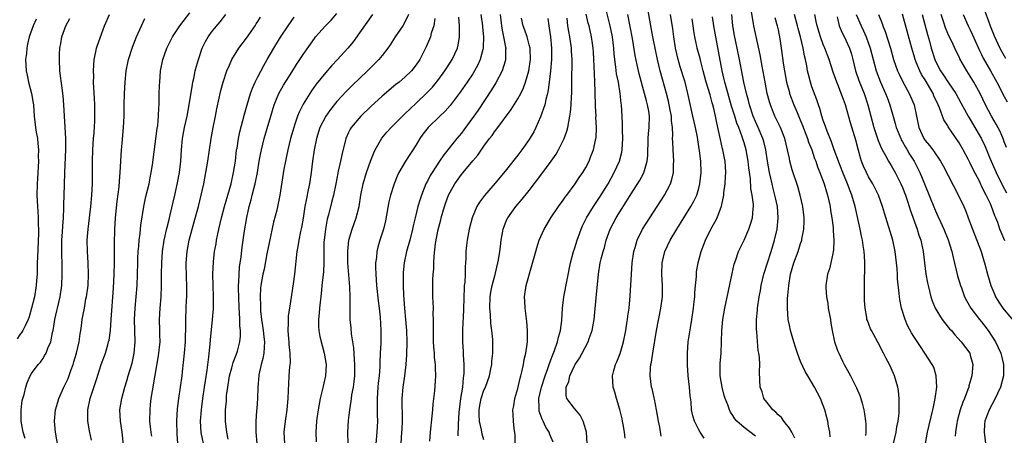
# Model space of a CAD drawing. Units: inches. Extents: x 2631000 to 2634000, y 1446000 to 1449000.
# Drawn here: x 2631857 to 2632031, y 1446316 to 1446390 of the extents above; entities that cross this region are included whole.
import ezdxf

# ---------------------------------------------------------------- set-up
doc = ezdxf.new("R2010")
doc.units = ezdxf.units.IN
doc.header["$MEASUREMENT"] = 0
doc.layers.add('LD26311446_2ft', color=225, linetype='Continuous')

msp = doc.modelspace()

# ---------------------------------------------------------------- linework, layer by layer
at = {"layer": 'LD26311446_2ft'}
for points, elevation in [([(2631951.23, 1446315.23), (2631950.62, 1446316.62), (2631950.52, 1446317), (2631949.92, 1446317.92), (2631949.45, 1446319), (2631949.3, 1446319.3), (2631948.77, 1446320.77), (2631948.74, 1446321), (2631948.75, 1446321.25), (2631948.72, 1446323), (2631949.19, 1446325), (2631949.81, 1446327), (2631950.28, 1446328.28), (2631950.51, 1446329), (2631951, 1446330.3), (2631951.49, 1446331.49), (2631952.01, 1446333), (2631952.16, 1446333.84), (2631952.54, 1446335), (2631952.79, 1446336.79), (2631952.9, 1446339), (2631953.11, 1446341), (2631954.29, 1446347), (2631954.84, 1446349), (2631955, 1446349.46), (2631955.49, 1446351), (2631956.21, 1446353), (2631956.44, 1446353.56), (2631957.13, 1446355), (2631958.34, 1446357), (2631959.43, 1446358.57), (2631960.94, 1446361), (2631962.05, 1446363), (2631962.95, 1446365), (2631963.37, 1446366.63), (2631963.44, 1446367), (2631963.53, 1446369), (2631963.49, 1446370.51), (2631963.49, 1446371.49), (2631963.41, 1446373), (2631963.29, 1446375), (2631963.24, 1446375.24), (2631963.08, 1446377), (2631962.76, 1446379), (2631962.46, 1446380.46), (2631962.32, 1446381.68), (2631962.12, 1446383), (2631962.01, 1446384), (2631961.94, 1446385), (2631961.72, 1446387), (2631961.33, 1446389), (2631960.3, 1446393)], 9570), ([(2631863.7, 1446314.3), (2631863.2, 1446317), (2631863.03, 1446319), (2631863.21, 1446321), (2631863.64, 1446322.36), (2631863.81, 1446323), (2631864.71, 1446325), (2631865, 1446325.57), (2631865.46, 1446326.54), (2631865.93, 1446327.93), (2631866.34, 1446329), (2631866.5, 1446329.5), (2631866.93, 1446331), (2631867.39, 1446333), (2631867.57, 1446334.43), (2631867.7, 1446335), (2631867.83, 1446335.83), (2631867.97, 1446337), (2631868.15, 1446337.85), (2631868.33, 1446339), (2631868.61, 1446340.61), (2631868.7, 1446341), (2631868.98, 1446343), (2631869.08, 1446345), (2631869, 1446347), (2631868.86, 1446349), (2631868.85, 1446351), (2631869, 1446353), (2631869.45, 1446357), (2631869.66, 1446359), (2631869.77, 1446361), (2631869.76, 1446365), (2631869.83, 1446367), (2631869.96, 1446369), (2631870.05, 1446370.05), (2631870.17, 1446372.17), (2631870.19, 1446373), (2631870.2, 1446374.2), (2631870.18, 1446375), (2631870.14, 1446376.14), (2631870.01, 1446377.99), (2631869.97, 1446379), (2631869.98, 1446379.98), (2631869.92, 1446381), (2631870.03, 1446382.03), (2631870.07, 1446383), (2631870.39, 1446384.39), (2631870.49, 1446385), (2631870.6, 1446385.4), (2631871.12, 1446386.88), (2631871.92, 1446389), (2631872.75, 1446391)], 9536), ([(2631875.25, 1446314.75), (2631874.99, 1446317), (2631874.71, 1446319), (2631874.63, 1446321), (2631874.94, 1446323), (2631875.48, 1446325), (2631875.86, 1446326.14), (2631876.09, 1446327), (2631876.76, 1446329.24), (2631877.16, 1446331), (2631877.34, 1446333), (2631877.22, 1446337), (2631877.32, 1446339), (2631877.51, 1446341), (2631877.65, 1446343), (2631877.72, 1446345), (2631877.77, 1446347), (2631877.81, 1446347.81), (2631877.84, 1446349), (2631877.94, 1446349.94), (2631878.02, 1446351), (2631878.19, 1446352.19), (2631878.33, 1446353.67), (2631878.84, 1446357), (2631879.23, 1446358.77), (2631879.77, 1446361), (2631879.96, 1446362.04), (2631880.16, 1446363), (2631880.39, 1446364.39), (2631881, 1446368.94), (2631881.23, 1446370.77), (2631881.32, 1446371.32), (2631881.47, 1446373), (2631881.48, 1446374.52), (2631881.54, 1446375), (2631881.58, 1446375.58), (2631881.57, 1446377), (2631881.61, 1446378.39), (2631881.65, 1446379), (2631881.82, 1446381), (2631882.21, 1446383), (2631882.91, 1446385), (2631883.91, 1446387), (2631885.21, 1446389), (2631887, 1446391.3)], 9540), ([(2631880.29, 1446316.29), (2631880.15, 1446317), (2631880.03, 1446317.97), (2631879.94, 1446319), (2631879.95, 1446321), (2631880.05, 1446321.95), (2631880.15, 1446323), (2631880.36, 1446324.37), (2631880.48, 1446325), (2631880.57, 1446325.43), (2631881.46, 1446330.54), (2631881.72, 1446333), (2631881.69, 1446334.31), (2631881.7, 1446335), (2631881.61, 1446337), (2631881.71, 1446339), (2631881.89, 1446341), (2631881.97, 1446343), (2631881.98, 1446345), (2631882.02, 1446347), (2631882.17, 1446349), (2631882.47, 1446351), (2631882.92, 1446353.08), (2631883.3, 1446354.7), (2631883.52, 1446355.52), (2631884.35, 1446359), (2631884.82, 1446361.18), (2631885.14, 1446363), (2631885.38, 1446365), (2631885.53, 1446367), (2631885.71, 1446369), (2631886.07, 1446371), (2631886.51, 1446373), (2631886.88, 1446375), (2631887.43, 1446378.57), (2631887.51, 1446379), (2631887.67, 1446379.67), (2631887.94, 1446381), (2631888.15, 1446381.85), (2631888.49, 1446383), (2631889.19, 1446385), (2631889.77, 1446386.23), (2631890.21, 1446387), (2631891, 1446388.1), (2631892.34, 1446389.66), (2631893.33, 1446391)], 9542), ([(2631893.77, 1446315.77), (2631893.5, 1446317), (2631893.31, 1446319), (2631893.32, 1446321), (2631893.44, 1446322.56), (2631893.45, 1446323), (2631893.49, 1446323.49), (2631893.68, 1446325), (2631894.02, 1446327), (2631894.41, 1446328.41), (2631894.64, 1446329.36), (2631895.3, 1446331), (2631895.39, 1446331.39), (2631895.85, 1446333), (2631895.96, 1446334.04), (2631895.95, 1446335), (2631895.85, 1446335.85), (2631895.84, 1446337), (2631895.79, 1446338.21), (2631895.72, 1446339), (2631895.62, 1446341), (2631895.58, 1446342.42), (2631895.58, 1446343), (2631895.65, 1446343.65), (2631895.69, 1446345), (2631895.78, 1446346.22), (2631896.07, 1446348.07), (2631896.24, 1446349.76), (2631896.65, 1446352.65), (2631897.05, 1446355.05), (2631897.47, 1446357), (2631897.82, 1446358.18), (2631898, 1446359), (2631898.35, 1446360.35), (2631898.54, 1446361), (2631898.95, 1446363), (2631899.27, 1446365), (2631899.53, 1446366.47), (2631899.65, 1446367), (2631900.15, 1446369), (2631901.29, 1446373), (2631901.91, 1446375), (2631902.75, 1446377), (2631903.55, 1446378.45), (2631905, 1446380.8), (2631905.86, 1446382.14), (2631907, 1446383.89), (2631909, 1446386.72), (2631909.23, 1446387), (2631911, 1446389), (2631912, 1446390), (2631913, 1446391.14)], 9548), ([(2631919.27, 1446391), (2631917, 1446387.71), (2631915.86, 1446386.14), (2631914.94, 1446385), (2631913.1, 1446383), (2631912.07, 1446381.93), (2631911, 1446380.68), (2631909.35, 1446378.65), (2631908.51, 1446377.49), (2631908.19, 1446377), (2631907, 1446375.11), (2631906.3, 1446373.7), (2631906.03, 1446373), (2631905.55, 1446371.55), (2631905.35, 1446371), (2631904.79, 1446369), (2631904.3, 1446367), (2631904.09, 1446365.91), (2631903.88, 1446365), (2631903.62, 1446363.62), (2631902.91, 1446359), (2631902.35, 1446356.35), (2631901.8, 1446354.2), (2631901, 1446350.56), (2631900.61, 1446348.61), (2631900.11, 1446345.89), (2631899.9, 1446345), (2631899.54, 1446343), (2631899.49, 1446342.51), (2631899.4, 1446341), (2631899.47, 1446339.47), (2631899.46, 1446339), (2631899.48, 1446338.52), (2631899.65, 1446337), (2631899.85, 1446335.85), (2631899.96, 1446335), (2631900.09, 1446333.91), (2631900.18, 1446333), (2631900.1, 1446332.1), (2631900.07, 1446331), (2631899.91, 1446330.09), (2631899.6, 1446329), (2631899.19, 1446327.19), (2631899.16, 1446327), (2631899, 1446325), (2631898.94, 1446323), (2631898.81, 1446321.19), (2631898.8, 1446320.8), (2631898.66, 1446319), (2631898.66, 1446317.34), (2631898.67, 1446317), (2631898.86, 1446315)], 9550), ([(2631925.66, 1446391), (2631925, 1446389.62), (2631924.63, 1446389), (2631923.29, 1446387), (2631922.4, 1446385.6), (2631922.01, 1446385), (2631921, 1446383.72), (2631920.41, 1446383), (2631918.42, 1446381), (2631915.65, 1446378.35), (2631914.65, 1446377.35), (2631913, 1446375.6), (2631911.83, 1446374.17), (2631911.01, 1446373), (2631910, 1446371), (2631909.38, 1446369), (2631908.97, 1446367), (2631908.68, 1446365), (2631908.43, 1446363), (2631908.12, 1446361), (2631907.92, 1446359.92), (2631907.6, 1446358.4), (2631907.34, 1446357), (2631907, 1446354.89), (2631906.71, 1446353.29), (2631906.54, 1446352.54), (2631906.24, 1446351), (2631906.09, 1446349.91), (2631905.91, 1446349), (2631905.52, 1446345), (2631905.28, 1446343.28), (2631904.59, 1446339), (2631904.4, 1446337.6), (2631904.36, 1446337), (2631904.39, 1446336.39), (2631904.34, 1446335), (2631904.45, 1446333.55), (2631904.51, 1446333), (2631904.52, 1446332.52), (2631904.68, 1446331), (2631904.7, 1446329.3), (2631904.62, 1446328.62), (2631904.5, 1446327), (2631904.42, 1446325.58), (2631904.39, 1446324.39), (2631904.33, 1446323), (2631904.12, 1446321), (2631903.83, 1446319), (2631903.63, 1446317), (2631903.73, 1446315)], 9552), ([(2631938.44, 1446391), (2631938.72, 1446389), (2631938.74, 1446388.74), (2631938.93, 1446387), (2631938.88, 1446385.12), (2631938.87, 1446385), (2631938.81, 1446384.81), (2631938.35, 1446383), (2631937.92, 1446382.08), (2631937.32, 1446381), (2631937, 1446380.49), (2631936.01, 1446379), (2631934.79, 1446377.21), (2631933, 1446374.86), (2631932.12, 1446373.88), (2631931.2, 1446373), (2631929.15, 1446371), (2631928.21, 1446369.79), (2631927.64, 1446369), (2631927, 1446367.93), (2631925.14, 1446365), (2631923.96, 1446363), (2631923.64, 1446362.36), (2631923.11, 1446361), (2631922.49, 1446359), (2631922.19, 1446357.81), (2631921.58, 1446354.42), (2631921.23, 1446353), (2631920.59, 1446351), (2631920.23, 1446349.77), (2631920.05, 1446349), (2631919.97, 1446347.97), (2631919.84, 1446347), (2631919.84, 1446346.16), (2631919.88, 1446345), (2631920.02, 1446343), (2631920.27, 1446340.27), (2631920.44, 1446339), (2631920.62, 1446337.38), (2631920.74, 1446335), (2631920.73, 1446332.73), (2631920.67, 1446331), (2631920.58, 1446329.42), (2631920.58, 1446328.58), (2631920.44, 1446327), (2631920.28, 1446325.72), (2631920.22, 1446325), (2631920.09, 1446323), (2631920.12, 1446321.88), (2631920.11, 1446320.11), (2631920.15, 1446319), (2631920.04, 1446317), (2631919.87, 1446315)], 9558), ([(2631941.85, 1446391), (2631942.09, 1446389), (2631942.21, 1446388.21), (2631942.47, 1446387), (2631942.82, 1446385.18), (2631942.84, 1446385), (2631942.82, 1446384.82), (2631942.82, 1446383), (2631942.73, 1446382.73), (2631942.22, 1446381), (2631941.1, 1446378.9), (2631940.33, 1446377.67), (2631937.95, 1446374.05), (2631937.23, 1446373), (2631935.46, 1446370.55), (2631935, 1446369.95), (2631934.18, 1446369), (2631931.88, 1446366.12), (2631931.16, 1446365), (2631929.82, 1446363), (2631929.51, 1446362.49), (2631929, 1446361.47), (2631928.74, 1446361), (2631927.93, 1446359), (2631927.7, 1446358.3), (2631927.32, 1446357), (2631926.81, 1446355), (2631926.46, 1446353.54), (2631926.37, 1446353), (2631925.88, 1446351), (2631925.43, 1446349.43), (2631925.32, 1446349), (2631924.89, 1446347), (2631924.73, 1446345.27), (2631924.72, 1446345), (2631924.73, 1446344.73), (2631924.69, 1446343), (2631924.74, 1446341.26), (2631924.92, 1446339), (2631925.11, 1446337), (2631925.28, 1446335), (2631925.36, 1446333), (2631925.31, 1446330.69), (2631925.2, 1446329), (2631924.96, 1446327), (2631924.66, 1446325), (2631924.48, 1446323), (2631924.5, 1446321.5), (2631924.54, 1446320.54), (2631924.55, 1446319), (2631924.45, 1446317.55), (2631924.43, 1446317), (2631924.28, 1446315)], 9560), ([(2631944.54, 1446315), (2631944.53, 1446316.53), (2631944.35, 1446317.65), (2631944.23, 1446319), (2631944.16, 1446320.16), (2631944.13, 1446321), (2631944.29, 1446321.71), (2631944.48, 1446323), (2631945, 1446324.76), (2631945.4, 1446326.6), (2631945.53, 1446327), (2631945.72, 1446327.72), (2631945.97, 1446329), (2631946.11, 1446329.89), (2631946.39, 1446331), (2631946.63, 1446332.63), (2631946.68, 1446333), (2631946.71, 1446335), (2631946.6, 1446336.6), (2631946.45, 1446337.55), (2631946.28, 1446339), (2631946.23, 1446340.23), (2631946.17, 1446341), (2631946.46, 1446343), (2631947.49, 1446346.51), (2631948.14, 1446349), (2631948.34, 1446349.66), (2631948.77, 1446351), (2631949.64, 1446353), (2631950.15, 1446353.85), (2631950.81, 1446355), (2631952.19, 1446357), (2631953, 1446358.1), (2631953.36, 1446358.64), (2631953.65, 1446359), (2631955.13, 1446361), (2631955.86, 1446362.14), (2631956.48, 1446363), (2631957, 1446363.88), (2631957.58, 1446365), (2631957.92, 1446365.92), (2631958.37, 1446367), (2631958.72, 1446368.72), (2631958.8, 1446369), (2631958.83, 1446369.17), (2631958.89, 1446371), (2631958.8, 1446372.8), (2631958.81, 1446373), (2631958.73, 1446374.73), (2631958.69, 1446377.31), (2631958.62, 1446379), (2631958.52, 1446380.52), (2631958.34, 1446384.34), (2631958.3, 1446385), (2631958.18, 1446385.82), (2631958.04, 1446387), (2631957.58, 1446389), (2631957.45, 1446389.45), (2631957.05, 1446391.05)], 9568), ([(2631957.38, 1446313), (2631957.11, 1446317), (2631957, 1446317.46), (2631956.54, 1446319), (2631956.01, 1446320.01), (2631955, 1446321.21), (2631953.67, 1446323), (2631953.51, 1446323.51), (2631953.55, 1446325), (2631953.98, 1446326.02), (2631954.16, 1446327), (2631955, 1446328.78), (2631955.12, 1446329), (2631955.87, 1446330.13), (2631956.35, 1446331), (2631957.42, 1446333), (2631957.62, 1446333.62), (2631958.13, 1446335), (2631958.46, 1446337), (2631958.81, 1446340.81), (2631959.24, 1446345), (2631959.57, 1446347), (2631959.73, 1446347.73), (2631960.06, 1446349), (2631960.29, 1446349.71), (2631960.61, 1446351), (2631961.33, 1446353), (2631962.38, 1446355), (2631963, 1446356.02), (2631964.17, 1446357.83), (2631965, 1446359.2), (2631966.49, 1446361.51), (2631967.19, 1446362.8), (2631967.28, 1446363), (2631967.36, 1446363.36), (2631967.88, 1446365), (2631967.99, 1446366.01), (2631968.02, 1446369), (2631968.09, 1446369.91), (2631968.19, 1446371), (2631968.26, 1446373), (2631968.14, 1446373.86), (2631967.94, 1446375), (2631967.72, 1446375.72), (2631967.41, 1446377), (2631966.47, 1446380.47), (2631966.09, 1446382.09), (2631965.74, 1446383.74), (2631965.24, 1446386.76), (2631964.86, 1446388.86), (2631964.43, 1446391)], 9572), ([(2631963.98, 1446315.98), (2631963.86, 1446317), (2631963.59, 1446318.41), (2631963.5, 1446319), (2631963.41, 1446319.41), (2631963, 1446321.01), (2631962.41, 1446323), (2631962.12, 1446324.12), (2631961.85, 1446325), (2631961.71, 1446327), (2631961.96, 1446327.96), (2631962.26, 1446329), (2631962.51, 1446329.49), (2631963.06, 1446330.94), (2631963.65, 1446333), (2631964.06, 1446335), (2631964.28, 1446336.28), (2631964.38, 1446337), (2631964.43, 1446337.57), (2631964.65, 1446339), (2631964.85, 1446341.15), (2631965.06, 1446345), (2631965.23, 1446347), (2631965.51, 1446349), (2631965.74, 1446349.74), (2631966.07, 1446351), (2631967.05, 1446353), (2631968.3, 1446355), (2631970.93, 1446359), (2631971.97, 1446361), (2631972.23, 1446361.77), (2631972.49, 1446363), (2631972.51, 1446364.51), (2631972.55, 1446365), (2631972.43, 1446367), (2631972.37, 1446368.37), (2631972.36, 1446369), (2631972.39, 1446369.61), (2631972.32, 1446371), (2631972.16, 1446372.16), (2631972.13, 1446373), (2631971.95, 1446374.05), (2631971.63, 1446375.63), (2631971.29, 1446377), (2631970.17, 1446381), (2631969.68, 1446383), (2631969.25, 1446385), (2631968.86, 1446387), (2631968.5, 1446389), (2631968, 1446392)], 9574), ([(2631970.31, 1446316.31), (2631970.07, 1446317.93), (2631969.84, 1446319), (2631969.51, 1446321), (2631969.14, 1446322.85), (2631969.11, 1446323.11), (2631968.73, 1446324.73), (2631968.65, 1446325), (2631968.38, 1446327), (2631968.46, 1446328.46), (2631968.52, 1446329), (2631968.61, 1446329.39), (2631968.85, 1446331), (2631969.49, 1446335), (2631970.3, 1446339), (2631970.56, 1446341), (2631970.58, 1446343), (2631970.46, 1446345), (2631970.5, 1446347), (2631970.99, 1446349), (2631971.95, 1446351), (2631973.11, 1446353), (2631974.33, 1446355), (2631975.6, 1446357), (2631976.1, 1446357.9), (2631976.62, 1446359), (2631977, 1446360.25), (2631977.19, 1446361), (2631977.4, 1446363), (2631977.34, 1446365), (2631977.13, 1446366.87), (2631976.8, 1446368.8), (2631976.74, 1446369.26), (2631976.39, 1446371), (2631975.95, 1446373), (2631975.39, 1446375.39), (2631975.04, 1446377), (2631974.55, 1446379), (2631973.71, 1446381.71), (2631973.32, 1446383), (2631972.87, 1446385), (2631972.58, 1446387), (2631972.42, 1446388.42), (2631972.01, 1446391)], 9576), ([(2631993.99, 1446315.99), (2631993.43, 1446317), (2631993, 1446317.72), (2631992.02, 1446319), (2631991.6, 1446319.6), (2631991, 1446320.12), (2631990.58, 1446320.58), (2631990.09, 1446321), (2631989, 1446322.36), (2631988.51, 1446323), (2631988.17, 1446324.17), (2631987.84, 1446325), (2631987.77, 1446326.23), (2631987.72, 1446327.72), (2631987.77, 1446329), (2631987.73, 1446330.27), (2631987.62, 1446331), (2631987.5, 1446331.5), (2631987.23, 1446334.77), (2631987.18, 1446335.18), (2631987.18, 1446337), (2631987.36, 1446338.64), (2631987.37, 1446339), (2631987.68, 1446341), (2631987.88, 1446342.12), (2631988.03, 1446343), (2631988.48, 1446345), (2631989.11, 1446347), (2631989.77, 1446349), (2631990.37, 1446351), (2631990.83, 1446353), (2631991.04, 1446355), (2631990.88, 1446357), (2631990.54, 1446358.54), (2631990.46, 1446359), (2631990.15, 1446360.15), (2631989.94, 1446361), (2631989.49, 1446363), (2631989.14, 1446365), (2631988.83, 1446367), (2631988.47, 1446368.47), (2631988.31, 1446369), (2631987.48, 1446371), (2631987, 1446372.04), (2631986.61, 1446373), (2631985.95, 1446375), (2631985.78, 1446375.78), (2631985.43, 1446377), (2631984.97, 1446379), (2631984.19, 1446383), (2631983.78, 1446385), (2631983.29, 1446387.29), (2631982.99, 1446389), (2631982.8, 1446391)], 9582), ([(2632000.22, 1446316.22), (2632000.14, 1446317), (2631999.94, 1446318.06), (2631999.8, 1446319), (2631999.64, 1446319.64), (2631999.27, 1446321), (2631999, 1446321.74), (2631998.49, 1446323), (2631997.98, 1446323.98), (2631997.43, 1446325), (2631996.26, 1446327), (2631995.78, 1446327.78), (2631995, 1446329.55), (2631994.46, 1446331), (2631994.09, 1446332.09), (2631993.81, 1446333), (2631993.22, 1446335), (2631993, 1446336), (2631992.8, 1446337), (2631992.66, 1446339), (2631992.7, 1446340.7), (2631992.76, 1446341.24), (2631992.88, 1446343), (2631993.22, 1446345), (2631993.82, 1446347), (2631994.56, 1446349), (2631995, 1446350.44), (2631995.15, 1446350.85), (2631995.19, 1446351), (2631995.21, 1446351.21), (2631995.55, 1446353), (2631995.61, 1446354.39), (2631995.61, 1446355), (2631995.4, 1446357), (2631994.94, 1446359), (2631994.5, 1446360.5), (2631993.5, 1446363.5), (2631993.11, 1446365), (2631993, 1446365.48), (2631992.69, 1446367), (2631992.2, 1446369), (2631991.43, 1446371), (2631990.46, 1446373), (2631990.02, 1446374.02), (2631989.64, 1446375), (2631989.49, 1446375.49), (2631989.1, 1446377), (2631988.71, 1446379), (2631988.19, 1446381.81), (2631987.84, 1446383.84), (2631986.71, 1446389), (2631986.67, 1446389.33), (2631986.21, 1446392.21)], 9584), ([(2632011.39, 1446315), (2632011.88, 1446317), (2632012.03, 1446317.97), (2632012.25, 1446319), (2632012.41, 1446320.41), (2632012.43, 1446321), (2632012.39, 1446321.61), (2632012.44, 1446323), (2632012.32, 1446324.32), (2632012.21, 1446325), (2632011.6, 1446327), (2632011, 1446328.34), (2632010.69, 1446329), (2632010.09, 1446330.09), (2632009.67, 1446331), (2632009.43, 1446331.43), (2632009, 1446332.31), (2632007.51, 1446335), (2632007.35, 1446335.35), (2632006.79, 1446336.79), (2632006.73, 1446337), (2632006.7, 1446337.3), (2632006.4, 1446339), (2632006.31, 1446340.31), (2632006.29, 1446342.29), (2632006.3, 1446344.3), (2632006.35, 1446345.66), (2632006.34, 1446347), (2632006.26, 1446348.26), (2632006.25, 1446349), (2632006.06, 1446350.06), (2632005.95, 1446351), (2632005.76, 1446351.76), (2632005.52, 1446353), (2632004.62, 1446357), (2632004.05, 1446359), (2632003.74, 1446359.74), (2632003.27, 1446361), (2632002.45, 1446363), (2632002.06, 1446364.06), (2632001.68, 1446365), (2632000.95, 1446367), (2632000.45, 1446368.45), (2631999.68, 1446370.32), (2631999.44, 1446371), (2631999.34, 1446371.34), (2631999, 1446372.23), (2631998.82, 1446372.82), (2631998.75, 1446373), (2631998.36, 1446374.36), (2631998.13, 1446375), (2631997.85, 1446375.85), (2631997, 1446378.18), (2631996.73, 1446379), (2631996.37, 1446380.37), (2631996.22, 1446381), (2631996.09, 1446381.91), (2631995.87, 1446383), (2631995.68, 1446383.68), (2631995.46, 1446385), (2631994.96, 1446387), (2631994.53, 1446388.53), (2631994.42, 1446389), (2631993.89, 1446391)], 9588), ([(2632017.06, 1446315), (2632017.44, 1446317), (2632018.39, 1446321), (2632018.48, 1446321.52), (2632018.81, 1446323), (2632019.06, 1446325), (2632018.99, 1446327), (2632018.52, 1446328.52), (2632018.28, 1446329), (2632016.97, 1446331), (2632016.17, 1446332.17), (2632015, 1446333.94), (2632014.61, 1446334.61), (2632013.92, 1446335.92), (2632013.45, 1446337), (2632012.82, 1446339), (2632012.54, 1446340.54), (2632012.47, 1446341), (2632012.43, 1446341.57), (2632012.15, 1446344.15), (2632012.12, 1446345), (2632012.06, 1446345.94), (2632011.97, 1446347), (2632011.72, 1446349), (2632011.27, 1446351), (2632009.83, 1446355.83), (2632009.5, 1446357), (2632008.79, 1446359), (2632007.76, 1446361), (2632007, 1446362.26), (2632006.62, 1446363), (2632006.12, 1446364.12), (2632005.77, 1446365), (2632005.58, 1446365.58), (2632005.14, 1446367.14), (2632004.73, 1446368.73), (2632003.8, 1446371.8), (2632002.92, 1446375), (2632002.39, 1446376.39), (2632002.19, 1446377), (2632001.68, 1446378.32), (2632001.39, 1446379), (2632001, 1446380.13), (2632000.76, 1446380.76), (2632000.06, 1446383), (2631999.29, 1446385), (2631999, 1446385.65), (2631998.5, 1446387), (2631997.9, 1446389), (2631997.77, 1446389.77), (2631997.49, 1446391)], 9590), ([(2632004.83, 1446391), (2632005.68, 1446389), (2632006.11, 1446388.11), (2632006.58, 1446387), (2632007, 1446385.86), (2632007.3, 1446385), (2632007.8, 1446383), (2632008.35, 1446381), (2632009.14, 1446379), (2632010.03, 1446377), (2632010.28, 1446376.28), (2632010.77, 1446375), (2632011.7, 1446371.7), (2632011.88, 1446371), (2632012.69, 1446369), (2632012.79, 1446368.79), (2632013, 1446368.45), (2632013.51, 1446367.51), (2632013.83, 1446367), (2632014.25, 1446366.25), (2632015.05, 1446365), (2632015.72, 1446363.72), (2632016.07, 1446363), (2632016.9, 1446361), (2632018.64, 1446356.64), (2632019, 1446355.83), (2632019.28, 1446355.28), (2632019.74, 1446354.26), (2632020.34, 1446353), (2632021.11, 1446351.11), (2632021.74, 1446349), (2632021.95, 1446347.95), (2632022.72, 1446344.72), (2632023.25, 1446343), (2632023.42, 1446342.58), (2632024, 1446341), (2632024.33, 1446340.33), (2632025.12, 1446339), (2632026.61, 1446337), (2632027, 1446336.54), (2632028.15, 1446335), (2632029.47, 1446333), (2632030.41, 1446331), (2632030.89, 1446329), (2632030.88, 1446327), (2632030.35, 1446325), (2632029.4, 1446323), (2632028.31, 1446321), (2632027.93, 1446319.93), (2632027.58, 1446319), (2632027.52, 1446318.48), (2632027.42, 1446317), (2632027.66, 1446315)], 9594), ([(2632008.74, 1446391), (2632009.4, 1446389.4), (2632009.53, 1446389), (2632009.95, 1446387.95), (2632010.86, 1446385), (2632011.44, 1446383), (2632012.12, 1446381), (2632012.39, 1446380.39), (2632013.04, 1446379.04), (2632014.21, 1446377), (2632014.45, 1446376.45), (2632015.05, 1446375), (2632015.89, 1446371), (2632016.8, 1446369), (2632017, 1446368.7), (2632017.79, 1446367.79), (2632018.36, 1446367), (2632019.75, 1446365), (2632020.2, 1446364.2), (2632022.93, 1446358.93), (2632023.83, 1446357), (2632024.18, 1446356.18), (2632024.64, 1446355), (2632025.37, 1446353), (2632026.91, 1446349), (2632027.39, 1446347.39), (2632027.52, 1446347), (2632028.04, 1446345), (2632028.62, 1446343), (2632029.32, 1446341.32), (2632029.47, 1446341), (2632030.05, 1446340.05), (2632030.75, 1446339), (2632031, 1446338.67), (2632033, 1446336.34)], 9596), ([(2632031.1, 1446350.9), (2632030.45, 1446352.45), (2632030.24, 1446353), (2632029.84, 1446354.16), (2632029.52, 1446355), (2632029.35, 1446355.35), (2632029, 1446356.36), (2632028.75, 1446357), (2632028.55, 1446357.45), (2632027.81, 1446359), (2632027.52, 1446359.52), (2632027, 1446360.67), (2632026.88, 1446360.88), (2632026.66, 1446361.34), (2632025.53, 1446363.53), (2632025, 1446364.68), (2632024.62, 1446365.38), (2632023.72, 1446367), (2632023, 1446368.23), (2632021.09, 1446371.09), (2632021, 1446371.26), (2632020.32, 1446372.32), (2632019.56, 1446374.44), (2632019.31, 1446375), (2632018.57, 1446376.57), (2632018.41, 1446377), (2632017, 1446379.42), (2632016.38, 1446380.38), (2632016.07, 1446381), (2632015.44, 1446382.56), (2632015.24, 1446383), (2632015, 1446383.83), (2632014.63, 1446385), (2632013, 1446391.02)], 9598), ([(2632016.51, 1446391), (2632017.42, 1446387.42), (2632017.76, 1446386.24), (2632018.07, 1446385), (2632018.7, 1446383), (2632019, 1446382.35), (2632019.73, 1446381), (2632020.26, 1446380.26), (2632021, 1446379.05), (2632022.41, 1446377), (2632023.35, 1446375.35), (2632024.63, 1446373), (2632025, 1446372.38), (2632026.96, 1446368.96), (2632027.61, 1446367.61), (2632028.48, 1446365.52), (2632029.59, 1446363), (2632030.72, 1446360.72), (2632031.42, 1446359.42)], 9600), ([(2632031.41, 1446367.41), (2632031, 1446368.44), (2632030.85, 1446368.85), (2632030.25, 1446370.25), (2632029.56, 1446371.56), (2632028.72, 1446373), (2632027.69, 1446375), (2632026.74, 1446377), (2632025.62, 1446379), (2632025, 1446380.04), (2632024.36, 1446381), (2632023.16, 1446383.16), (2632023, 1446383.51), (2632022.5, 1446384.5), (2632021.67, 1446386.33), (2632021.22, 1446387.22), (2632020.61, 1446388.61), (2632020.26, 1446389.74), (2632019.83, 1446391)], 9602), ([(2632023.71, 1446391), (2632024.63, 1446389), (2632025, 1446388.28), (2632025.41, 1446387.41), (2632026.63, 1446384.63), (2632027, 1446383.89), (2632027.28, 1446383.28), (2632028.55, 1446381), (2632029.7, 1446379), (2632031, 1446376.49), (2632031.52, 1446375.52)], 9604), ([(2632027.57, 1446391.57), (2632028.2, 1446389.8), (2632028.5, 1446389), (2632029.19, 1446387.19), (2632030.24, 1446385), (2632030.5, 1446384.5), (2632031.23, 1446383.23)], 9606), ([(2631859.82, 1446390.18), (2631859.29, 1446389), (2631858.6, 1446387), (2631858.28, 1446385.72), (2631858.15, 1446385), (2631858.08, 1446384.08), (2631857.94, 1446383), (2631857.97, 1446382.03), (2631858.04, 1446381), (2631858.22, 1446380.22), (2631858.46, 1446379), (2631858.98, 1446377), (2631859.28, 1446375.28), (2631859.32, 1446375), (2631859.48, 1446373), (2631859.72, 1446371), (2631859.84, 1446370.16), (2631860.03, 1446369), (2631860.13, 1446368.13), (2631860.21, 1446367), (2631860.18, 1446365.82), (2631860.2, 1446365), (2631860.04, 1446361.96), (2631859.96, 1446361), (2631859.93, 1446359), (2631860.05, 1446357), (2631860.13, 1446356.13), (2631860.18, 1446355), (2631860.19, 1446353.81), (2631860.22, 1446353), (2631860.21, 1446352.21), (2631860.04, 1446348.04), (2631860.01, 1446347), (2631860.01, 1446345.99), (2631859.96, 1446345), (2631859.87, 1446343.87), (2631859.84, 1446343), (2631859.49, 1446341), (2631859.01, 1446339), (2631858.56, 1446337.44), (2631858.42, 1446337), (2631857.84, 1446335.84), (2631857.45, 1446335), (2631857.28, 1446334.72), (2631857, 1446334.35), (2631856.47, 1446333.53)], 9532), ([(2631857.88, 1446315.88), (2631857.52, 1446317), (2631857.15, 1446319), (2631857.15, 1446321), (2631857.36, 1446322.64), (2631857.46, 1446323), (2631857.68, 1446323.68), (2631857.99, 1446325), (2631858.23, 1446325.77), (2631858.77, 1446327), (2631859, 1446327.41), (2631860.16, 1446329), (2631860.57, 1446329.43), (2631861, 1446330.03), (2631861.37, 1446330.63), (2631861.58, 1446331), (2631861.89, 1446331.89), (2631862.39, 1446333), (2631862.7, 1446334.7), (2631862.8, 1446335), (2631863, 1446336.15), (2631863.13, 1446337), (2631863.48, 1446338.52), (2631863.58, 1446339), (2631864.05, 1446341), (2631864.33, 1446343), (2631864.41, 1446345), (2631864.38, 1446347), (2631864.33, 1446348.33), (2631864.37, 1446351), (2631864.47, 1446352.47), (2631864.5, 1446353.5), (2631864.63, 1446355), (2631864.72, 1446356.72), (2631864.72, 1446357.28), (2631864.79, 1446359), (2631864.83, 1446360.83), (2631864.86, 1446363), (2631865.05, 1446367.05), (2631865.05, 1446369), (2631864.72, 1446375), (2631864.6, 1446376.6), (2631864.55, 1446377), (2631864.46, 1446377.54), (2631864.14, 1446380.14), (2631864.02, 1446381), (2631863.91, 1446383), (2631863.94, 1446383.94), (2631864.01, 1446385), (2631864.18, 1446385.82), (2631864.37, 1446387), (2631865.04, 1446389), (2631865.74, 1446390.26)], 9534), ([(2631869.58, 1446315.58), (2631869.26, 1446317.26), (2631868.97, 1446319), (2631868.97, 1446321), (2631869.38, 1446323), (2631870.52, 1446326.52), (2631871, 1446328.05), (2631871.32, 1446329), (2631872.05, 1446331), (2631872.46, 1446332.46), (2631872.63, 1446333), (2631872.7, 1446333.3), (2631872.94, 1446335), (2631873.1, 1446337), (2631873.48, 1446342.52), (2631873.63, 1446345), (2631873.68, 1446347), (2631873.64, 1446350.36), (2631873.71, 1446353), (2631873.85, 1446355), (2631874.12, 1446357.88), (2631874.46, 1446360.46), (2631874.52, 1446361.48), (2631874.69, 1446363), (2631874.9, 1446367), (2631875, 1446368.22), (2631875.26, 1446371), (2631875.35, 1446373), (2631875.38, 1446374.62), (2631875.37, 1446375), (2631875.42, 1446377), (2631875.54, 1446379), (2631875.74, 1446381), (2631876.13, 1446383), (2631876.83, 1446385.17), (2631877.58, 1446387), (2631878.44, 1446389), (2631879, 1446390.27)], 9538), ([(2631884.86, 1446315), (2631884.76, 1446316.75), (2631884.71, 1446319), (2631884.82, 1446321.18), (2631885.04, 1446322.96), (2631885.62, 1446327), (2631885.71, 1446327.71), (2631886.04, 1446331), (2631886.2, 1446333), (2631886.26, 1446336.26), (2631886.25, 1446337), (2631886.32, 1446339), (2631886.39, 1446340.39), (2631886.43, 1446341), (2631886.43, 1446342.43), (2631886.46, 1446343), (2631886.41, 1446344.41), (2631886.36, 1446347), (2631886.49, 1446349), (2631886.85, 1446351), (2631887.38, 1446353), (2631887.76, 1446354.24), (2631888.49, 1446357), (2631888.98, 1446359), (2631889.44, 1446361), (2631889.84, 1446363), (2631890.19, 1446365), (2631890.76, 1446369), (2631891.12, 1446371), (2631891.51, 1446373), (2631891.73, 1446374.27), (2631892.18, 1446376.18), (2631892.35, 1446377), (2631892.47, 1446377.53), (2631892.88, 1446379), (2631893.55, 1446381), (2631894, 1446382), (2631894.42, 1446383), (2631895.65, 1446385), (2631897, 1446386.77), (2631898.51, 1446389), (2631898.69, 1446389.31), (2631899, 1446389.77), (2631899.47, 1446390.53)], 9544), ([(2631889.41, 1446315), (2631888.99, 1446316.99), (2631888.88, 1446319), (2631889.03, 1446321), (2631889.3, 1446323), (2631889.6, 1446325), (2631890.03, 1446328.03), (2631890.34, 1446330.34), (2631890.6, 1446332.6), (2631890.65, 1446333.35), (2631891, 1446337), (2631891.16, 1446338.84), (2631891.19, 1446341), (2631891.11, 1446343), (2631891.06, 1446345), (2631891.16, 1446347.16), (2631891.37, 1446349), (2631891.62, 1446350.38), (2631891.7, 1446351), (2631891.85, 1446351.85), (2631892.1, 1446353), (2631892.57, 1446355), (2631893.11, 1446357), (2631893.69, 1446359), (2631894, 1446360), (2631894.27, 1446361), (2631894.73, 1446363), (2631895.03, 1446365), (2631895.26, 1446367), (2631895.33, 1446367.33), (2631895.57, 1446369), (2631895.81, 1446370.19), (2631896.65, 1446373.35), (2631897.11, 1446375), (2631897.71, 1446377), (2631898.05, 1446377.95), (2631898.52, 1446379), (2631899, 1446379.95), (2631900.05, 1446381.95), (2631900.68, 1446383), (2631901.82, 1446385), (2631903.03, 1446386.97), (2631904.39, 1446389), (2631905.46, 1446390.54)], 9546), ([(2631930.3, 1446390.3), (2631930.14, 1446389), (2631929.68, 1446387.68), (2631929.52, 1446387), (2631929.38, 1446386.62), (2631928.76, 1446385.24), (2631927.63, 1446383), (2631927, 1446382.06), (2631926.18, 1446381), (2631925, 1446379.87), (2631923.99, 1446379), (2631923.43, 1446378.57), (2631921, 1446376.53), (2631919, 1446374.7), (2631917.22, 1446373), (2631915.53, 1446371), (2631915.33, 1446370.67), (2631915, 1446369.96), (2631914.58, 1446369), (2631913.85, 1446366.15), (2631913.62, 1446365), (2631913.23, 1446363.23), (2631913.13, 1446362.87), (2631912.79, 1446361), (2631912.37, 1446359), (2631912.08, 1446357.92), (2631911.48, 1446355.48), (2631911.27, 1446354.73), (2631910.95, 1446353), (2631910.72, 1446351), (2631910.7, 1446350.7), (2631910.67, 1446348.67), (2631910.69, 1446347), (2631910.61, 1446345.39), (2631910.35, 1446343), (2631910.25, 1446342.25), (2631910.14, 1446341), (2631910.02, 1446340.02), (2631909.94, 1446339), (2631909.88, 1446338.12), (2631909.76, 1446337), (2631909.76, 1446335.76), (2631909.82, 1446335), (2631909.98, 1446333.98), (2631910.37, 1446332.37), (2631910.75, 1446331), (2631911.07, 1446329), (2631910.97, 1446327), (2631910.38, 1446324.38), (2631910.03, 1446323), (2631909.66, 1446321), (2631909.46, 1446319.46), (2631909.4, 1446319), (2631909.28, 1446317), (2631909.34, 1446315.34)], 9554), ([(2631914.98, 1446315), (2631914.92, 1446317), (2631915.06, 1446319.06), (2631915.27, 1446321), (2631915.51, 1446322.49), (2631915.55, 1446323), (2631915.64, 1446323.64), (2631915.91, 1446325), (2631916.05, 1446325.95), (2631916.16, 1446327), (2631916.16, 1446329), (2631916.09, 1446329.91), (2631915.96, 1446331.96), (2631915.81, 1446333), (2631915.58, 1446334.42), (2631915.49, 1446335.49), (2631915.34, 1446337), (2631915.36, 1446338.64), (2631915.33, 1446339.33), (2631915.34, 1446341), (2631915.25, 1446342.75), (2631914.95, 1446347), (2631914.92, 1446349.08), (2631915.12, 1446351), (2631915.67, 1446353), (2631916.38, 1446355), (2631916.91, 1446357), (2631917.24, 1446359), (2631917.66, 1446361), (2631918.25, 1446363), (2631918.92, 1446365), (2631919.51, 1446366.49), (2631919.76, 1446367), (2631920.94, 1446369.06), (2631921.84, 1446370.16), (2631922.59, 1446371), (2631924.58, 1446373), (2631925, 1446373.38), (2631927, 1446375.28), (2631929, 1446377.22), (2631929.87, 1446378.13), (2631930.58, 1446379), (2631931, 1446379.53), (2631932.09, 1446381), (2631932.44, 1446381.56), (2631933.38, 1446383), (2631934.3, 1446385), (2631934.44, 1446385.56), (2631934.68, 1446387), (2631934.65, 1446388.65), (2631934.67, 1446389), (2631934.54, 1446390.54)], 9556), ([(2631929.42, 1446315.42), (2631929.54, 1446317), (2631929.86, 1446319.86), (2631929.96, 1446321), (2631930.02, 1446321.98), (2631930.32, 1446324.32), (2631930.51, 1446327), (2631930.42, 1446328.42), (2631930.42, 1446329), (2631930.26, 1446330.26), (2631930.22, 1446331), (2631930.12, 1446332.12), (2631930.09, 1446333), (2631930.05, 1446335), (2631930.09, 1446336.09), (2631930.07, 1446337), (2631930.02, 1446337.98), (2631930.05, 1446339), (2631930.02, 1446340.02), (2631929.97, 1446341), (2631929.97, 1446342.03), (2631929.95, 1446343), (2631929.97, 1446343.97), (2631930.03, 1446345), (2631930.11, 1446345.89), (2631930.14, 1446347), (2631930.2, 1446348.2), (2631930.45, 1446350.45), (2631930.89, 1446352.89), (2631931, 1446353.34), (2631931.36, 1446354.64), (2631931.44, 1446355), (2631932.04, 1446357), (2631932.28, 1446357.72), (2631932.75, 1446359), (2631933, 1446359.52), (2631933.83, 1446361), (2631935, 1446362.64), (2631937, 1446365.06), (2631937.9, 1446366.09), (2631939, 1446367.66), (2631940, 1446369), (2631940.44, 1446369.56), (2631941, 1446370.39), (2631941.28, 1446370.72), (2631943.82, 1446374.18), (2631945, 1446376.04), (2631945.52, 1446377), (2631946.01, 1446377.99), (2631946.37, 1446379), (2631946.94, 1446381), (2631947.22, 1446383), (2631947.14, 1446385), (2631947, 1446385.62), (2631946.62, 1446387), (2631946.22, 1446388.22), (2631945.93, 1446389), (2631945.65, 1446390.35)], 9562), ([(2631950.27, 1446390.27), (2631950.45, 1446389), (2631950.54, 1446388.54), (2631950.74, 1446387), (2631950.92, 1446385), (2631950.92, 1446383), (2631950.77, 1446381), (2631950.55, 1446379), (2631950.37, 1446377.63), (2631950.24, 1446377), (2631949.94, 1446375.94), (2631949.74, 1446375), (2631949, 1446372.89), (2631948.17, 1446371), (2631947.8, 1446370.2), (2631947, 1446368.83), (2631945.69, 1446367), (2631945, 1446366.1), (2631944.5, 1446365.49), (2631943, 1446363.56), (2631941.85, 1446362.15), (2631941, 1446361.09), (2631939.09, 1446358.91), (2631938.22, 1446357.78), (2631937.73, 1446357), (2631936.91, 1446355), (2631936.4, 1446353), (2631936.01, 1446351), (2631935.9, 1446350.1), (2631935.79, 1446349), (2631935.78, 1446347.78), (2631935.73, 1446347), (2631935.67, 1446346.33), (2631935.67, 1446345), (2631935.59, 1446343.59), (2631935.51, 1446343), (2631935.47, 1446342.53), (2631935.42, 1446341), (2631935.38, 1446338.63), (2631935.18, 1446335.18), (2631935.19, 1446333), (2631935.29, 1446331.29), (2631935.29, 1446330.71), (2631935.41, 1446329), (2631935.42, 1446327.42), (2631935.4, 1446327), (2631935.33, 1446326.67), (2631935.18, 1446325), (2631934.87, 1446323), (2631934.59, 1446321), (2631934.55, 1446320.55), (2631934.41, 1446318.41), (2631934.4, 1446316.4)], 9564), ([(2631939, 1446315.69), (2631938.69, 1446316.69), (2631938.58, 1446317.42), (2631938.23, 1446319), (2631938.16, 1446320.16), (2631938.15, 1446321), (2631938.26, 1446321.74), (2631938.5, 1446323), (2631939, 1446324.48), (2631939.25, 1446325), (2631939.99, 1446327), (2631940.23, 1446328.23), (2631940.36, 1446329), (2631940.39, 1446329.61), (2631940.54, 1446331), (2631940.56, 1446333), (2631940.54, 1446333.46), (2631940.41, 1446335), (2631940.24, 1446336.24), (2631940.16, 1446337.84), (2631940.05, 1446339), (2631940.07, 1446341), (2631940.2, 1446341.8), (2631940.42, 1446343), (2631940.96, 1446344.96), (2631941.46, 1446347), (2631941.56, 1446347.56), (2631941.78, 1446349), (2631941.92, 1446349.92), (2631942.05, 1446351), (2631942.3, 1446352.3), (2631942.41, 1446353), (2631942.55, 1446353.45), (2631943, 1446354.57), (2631943.2, 1446355), (2631944.65, 1446357), (2631945.74, 1446358.26), (2631947, 1446359.84), (2631949.24, 1446362.76), (2631950.89, 1446365), (2631951.74, 1446366.26), (2631952.18, 1446367), (2631953.19, 1446369), (2631953.67, 1446370.33), (2631953.84, 1446371), (2631953.98, 1446371.98), (2631954.19, 1446373), (2631954.31, 1446373.69), (2631954.4, 1446375), (2631954.46, 1446376.46), (2631954.51, 1446377), (2631954.54, 1446377.46), (2631954.54, 1446380.54), (2631954.59, 1446381.41), (2631954.58, 1446383), (2631954.47, 1446384.47), (2631954.45, 1446385), (2631954.17, 1446387), (2631953.98, 1446387.98), (2631953.84, 1446389), (2631953.68, 1446390.32)], 9566), ([(2631977.96, 1446315.96), (2631977.25, 1446317), (2631977, 1446317.45), (2631976.2, 1446319), (2631975.91, 1446319.91), (2631975.7, 1446321), (2631975.62, 1446322.38), (2631975.47, 1446323.47), (2631975.37, 1446325), (2631975.13, 1446327), (2631974.97, 1446328.97), (2631974.97, 1446331), (2631975.13, 1446333), (2631975.49, 1446335.49), (2631975.74, 1446337), (2631976.03, 1446339), (2631976.18, 1446340.18), (2631976.27, 1446341), (2631976.3, 1446341.7), (2631976.43, 1446343), (2631976.56, 1446344.56), (2631976.57, 1446345), (2631976.6, 1446345.4), (2631976.86, 1446347), (2631977.41, 1446349), (2631978.16, 1446351), (2631979.11, 1446353), (2631979.81, 1446354.19), (2631980.21, 1446355), (2631980.98, 1446357.02), (2631981.39, 1446359), (2631981.42, 1446359.42), (2631981.62, 1446361), (2631981.72, 1446362.28), (2631981.75, 1446363), (2631981.63, 1446365), (2631981.52, 1446365.52), (2631981.25, 1446367), (2631981.19, 1446367.19), (2631980.83, 1446368.83), (2631980.38, 1446371), (2631980.11, 1446372.11), (2631979.95, 1446373), (2631979.66, 1446374.34), (2631979.48, 1446375), (2631979.36, 1446375.36), (2631979, 1446376.77), (2631978.31, 1446379), (2631977.77, 1446381), (2631977.32, 1446382.68), (2631977.2, 1446383.2), (2631976.71, 1446385), (2631976.64, 1446385.36), (2631976.28, 1446387), (2631976.09, 1446388.09), (2631975.98, 1446389), (2631975.8, 1446390.2)], 9578), ([(2631987, 1446316.29), (2631985, 1446317.85), (2631983.73, 1446319), (2631983.37, 1446319.37), (2631983, 1446319.97), (2631982.59, 1446320.59), (2631982.41, 1446321), (2631982.12, 1446321.88), (2631981.67, 1446323), (2631981.5, 1446323.5), (2631981.1, 1446325), (2631980.75, 1446327), (2631980.79, 1446329.21), (2631980.96, 1446331), (2631981.02, 1446333), (2631981.06, 1446335), (2631981.25, 1446337), (2631981.61, 1446339), (2631982.86, 1446345.14), (2631983.24, 1446346.76), (2631983.52, 1446347.52), (2631984.03, 1446349), (2631985, 1446351.04), (2631985.85, 1446353), (2631986.15, 1446353.85), (2631986.47, 1446355), (2631986.58, 1446356.58), (2631986.64, 1446357), (2631986.64, 1446357.36), (2631986.43, 1446359), (2631986.2, 1446360.2), (2631986.13, 1446361.87), (2631985.84, 1446363.84), (2631985.72, 1446365), (2631985.34, 1446367), (2631985, 1446368.23), (2631984.66, 1446369.34), (2631984.04, 1446371), (2631983.74, 1446371.74), (2631983.35, 1446373), (2631982.78, 1446374.78), (2631981.8, 1446378.2), (2631981.59, 1446379), (2631981.49, 1446379.49), (2631981.11, 1446381), (2631980.48, 1446384.48), (2631979.98, 1446387), (2631979.63, 1446389), (2631979.4, 1446390.6)], 9580), ([(2631990.44, 1446390.44), (2631990.85, 1446389), (2631991, 1446388.27), (2631991.32, 1446386.68), (2631991.57, 1446385), (2631991.97, 1446382.03), (2631992.13, 1446381), (2631992.51, 1446379), (2631993, 1446377.18), (2631993.05, 1446377), (2631993.82, 1446375), (2631994.38, 1446373.62), (2631994.75, 1446372.75), (2631995.32, 1446371.32), (2631996.19, 1446369), (2631996.38, 1446368.38), (2631996.95, 1446367), (2631997.47, 1446365.47), (2631997.66, 1446365), (2631998, 1446364), (2631998.41, 1446363), (2631999.16, 1446361), (2631999.57, 1446359.57), (2631999.76, 1446359), (2632000, 1446358), (2632000.2, 1446357), (2632000.29, 1446356.29), (2632000.53, 1446355), (2632000.75, 1446353.25), (2632000.76, 1446352.76), (2632000.89, 1446351), (2632000.79, 1446349.21), (2632000.76, 1446349), (2632000.66, 1446348.66), (2632000.33, 1446347), (2632000.07, 1446345.93), (2631999.75, 1446345), (2631999.43, 1446343), (2631999.44, 1446342.56), (2631999.55, 1446341), (2631999.78, 1446339.78), (2631999.89, 1446339), (2632000.25, 1446337), (2632000.34, 1446336.34), (2632000.58, 1446335), (2632001.01, 1446333), (2632001.52, 1446331.51), (2632001.72, 1446331), (2632002.4, 1446329.6), (2632002.71, 1446329), (2632003.54, 1446327.54), (2632003.79, 1446327), (2632004.9, 1446324.9), (2632005.49, 1446323.49), (2632005.66, 1446323), (2632005.85, 1446322.15), (2632006.15, 1446321), (2632006.29, 1446320.29), (2632006.47, 1446319), (2632006.5, 1446318.5), (2632006.5, 1446317), (2632006.45, 1446316.45)], 9586), ([(2632001.43, 1446390.57), (2632001.82, 1446389), (2632002.14, 1446388.14), (2632003, 1446386.46), (2632003.64, 1446385), (2632003.96, 1446383.96), (2632004.22, 1446383), (2632004.71, 1446381), (2632005.31, 1446379.31), (2632006.24, 1446377), (2632006.9, 1446375), (2632007.41, 1446373), (2632007.96, 1446371), (2632008.43, 1446369.57), (2632008.69, 1446368.69), (2632009.28, 1446367.28), (2632010.01, 1446365.99), (2632010.53, 1446365), (2632011, 1446364.23), (2632011.69, 1446363), (2632012.71, 1446361), (2632013, 1446360.36), (2632013.54, 1446359), (2632013.9, 1446357.9), (2632014.21, 1446357), (2632014.38, 1446356.38), (2632015.6, 1446353), (2632015.92, 1446351.92), (2632016.25, 1446351), (2632016.66, 1446349), (2632016.87, 1446347), (2632017.14, 1446345), (2632017.44, 1446343.44), (2632017.54, 1446343), (2632018.03, 1446341), (2632018.27, 1446340.27), (2632018.78, 1446339), (2632020.02, 1446337), (2632020.43, 1446336.43), (2632021.34, 1446335.34), (2632021.65, 1446335), (2632022.25, 1446334.25), (2632023.41, 1446333), (2632024.89, 1446331), (2632025, 1446330.67), (2632025.43, 1446329), (2632025.29, 1446327), (2632024.76, 1446325.24), (2632024.72, 1446325), (2632024.57, 1446324.57), (2632023.95, 1446323), (2632023.66, 1446322.34), (2632023.21, 1446321), (2632022.69, 1446319), (2632022.62, 1446318.62), (2632022.39, 1446317), (2632022.33, 1446316.33)], 9592)]:
    msp.add_lwpolyline(points, dxfattribs=dict(at, elevation=elevation))

doc.saveas('drawing.dxf')
